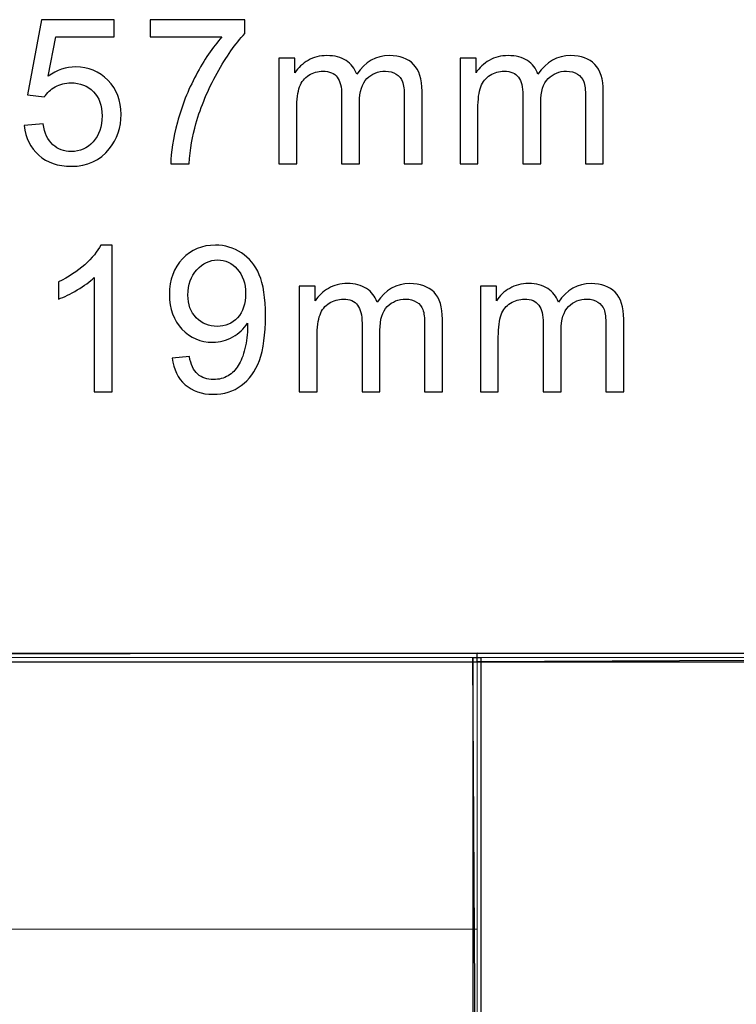
# Model space of a CAD drawing. Units: centimetres. Extents: x -44.4 to 41.2, y -39.4 to 39.7.
# Drawn here: x 14.4 to 22.6, y -28 to -16.8 of the extents above; entities that cross this region are included whole.
import ezdxf

# ---------------------------------------------------------------- set-up
doc = ezdxf.new("R2010")
doc.units = ezdxf.units.CM
doc.header["$MEASUREMENT"] = 0
doc.layers.add('layer 1', color=7, linetype='Continuous')

msp = doc.modelspace()

# ---------------------------------------------------------------- linework, layer by layer
at = {"layer": 'layer 1'}
for points, knots in [([(14.45608, -17.9841), (14.45608, -17.9841), (14.67186, -17.96579), (14.67186, -17.96579), (14.67186, -17.96579), (14.68783, -18.07096), (14.72483, -18.14963), (14.78287, -18.20261), (14.78287, -18.20261), (14.84129, -18.25558), (14.9114, -18.28206), (14.99358, -18.28206), (14.99358, -18.28206), (15.09252, -18.28206), (15.17626, -18.24467), (15.24442, -18.17028), (15.24442, -18.17028), (15.31297, -18.0955), (15.34724, -17.99656), (15.34724, -17.87348), (15.34724, -17.87348), (15.34724, -17.75625), (15.31453, -17.66394), (15.2487, -17.59616), (15.2487, -17.59616), (15.18288, -17.52839), (15.0968, -17.49451), (14.99008, -17.49451), (14.99008, -17.49451), (14.92387, -17.49451), (14.86427, -17.5097), (14.81091, -17.53969), (14.81091, -17.53969), (14.75755, -17.56968), (14.71588, -17.60863), (14.6855, -17.65654), (14.6855, -17.65654), (14.6855, -17.65654), (14.4927, -17.63161), (14.4927, -17.63161), (14.4927, -17.63161), (14.4927, -17.63161), (14.65473, -16.77239), (14.65473, -16.77239), (14.65473, -16.77239), (14.65473, -16.77239), (15.48668, -16.77239), (15.48668, -16.77239), (15.48668, -16.77239), (15.48668, -16.77239), (15.48668, -16.96869), (15.48668, -16.96869), (15.48668, -16.96869), (15.48668, -16.96869), (14.81909, -16.96869), (14.81909, -16.96869), (14.81909, -16.96869), (14.81909, -16.96869), (14.72873, -17.41817), (14.72873, -17.41817), (14.72873, -17.41817), (14.82922, -17.34806), (14.93477, -17.313), (15.045, -17.313), (15.045, -17.313), (15.19106, -17.313), (15.31414, -17.36364), (15.41463, -17.46491), (15.41463, -17.46491), (15.51512, -17.56617), (15.56536, -17.69626), (15.56536, -17.85518), (15.56536, -17.85518), (15.56536, -18.00669), (15.52096, -18.13756), (15.43293, -18.24779), (15.43293, -18.24779), (15.32543, -18.38294), (15.17898, -18.45071), (14.99358, -18.45071), (14.99358, -18.45071), (14.84129, -18.45071), (14.71704, -18.40826), (14.62084, -18.32296), (14.62084, -18.32296), (14.52463, -18.23766), (14.46972, -18.12471), (14.45608, -17.9841)], [0, 0, 0, 0, 0.04545455, 0.04545455, 0.04545455, 0.04545455, 0.09090909, 0.09090909, 0.09090909, 0.09090909, 0.13636364, 0.13636364, 0.13636364, 0.13636364, 0.18181818, 0.18181818, 0.18181818, 0.18181818, 0.22727273, 0.22727273, 0.22727273, 0.22727273, 0.27272727, 0.27272727, 0.27272727, 0.27272727, 0.31818182, 0.31818182, 0.31818182, 0.31818182, 0.36363636, 0.36363636, 0.36363636, 0.36363636, 0.40909091, 0.40909091, 0.40909091, 0.40909091, 0.45454545, 0.45454545, 0.45454545, 0.45454545, 0.5, 0.5, 0.5, 0.5, 0.54545455, 0.54545455, 0.54545455, 0.54545455, 0.59090909, 0.59090909, 0.59090909, 0.59090909, 0.63636364, 0.63636364, 0.63636364, 0.63636364, 0.68181818, 0.68181818, 0.68181818, 0.68181818, 0.72727273, 0.72727273, 0.72727273, 0.72727273, 0.77272727, 0.77272727, 0.77272727, 0.77272727, 0.81818182, 0.81818182, 0.81818182, 0.81818182, 0.86363636, 0.86363636, 0.86363636, 0.86363636, 0.90909091, 0.90909091, 0.90909091, 0.90909091, 0.95454545, 0.95454545, 0.95454545, 0.95454545, 1, 1, 1, 1]), ([(15.89932, -16.96869), (15.89932, -16.96869), (15.89932, -16.77122), (15.89932, -16.77122), (15.89932, -16.77122), (15.89932, -16.77122), (16.98211, -16.77122), (16.98211, -16.77122), (16.98211, -16.77122), (16.98211, -16.77122), (16.98211, -16.93091), (16.98211, -16.93091), (16.98211, -16.93091), (16.87578, -17.04425), (16.77022, -17.19499), (16.66545, -17.38272), (16.66545, -17.38272), (16.56107, -17.57046), (16.48005, -17.76404), (16.42318, -17.96229), (16.42318, -17.96229), (16.3819, -18.10251), (16.3558, -18.25558), (16.34451, -18.42228), (16.34451, -18.42228), (16.34451, -18.42228), (16.1334, -18.42228), (16.1334, -18.42228), (16.1334, -18.42228), (16.13574, -18.29063), (16.16145, -18.13172), (16.21091, -17.94515), (16.21091, -17.94515), (16.26038, -17.75897), (16.33126, -17.57903), (16.42357, -17.40609), (16.42357, -17.40609), (16.51627, -17.23316), (16.61443, -17.0871), (16.71881, -16.96869), (16.71881, -16.96869), (16.71881, -16.96869), (15.89932, -16.96869), (15.89932, -16.96869)], [0, 0, 0, 0, 0.09090909, 0.09090909, 0.09090909, 0.09090909, 0.18181818, 0.18181818, 0.18181818, 0.18181818, 0.27272727, 0.27272727, 0.27272727, 0.27272727, 0.36363636, 0.36363636, 0.36363636, 0.36363636, 0.45454545, 0.45454545, 0.45454545, 0.45454545, 0.54545455, 0.54545455, 0.54545455, 0.54545455, 0.63636364, 0.63636364, 0.63636364, 0.63636364, 0.72727273, 0.72727273, 0.72727273, 0.72727273, 0.81818182, 0.81818182, 0.81818182, 0.81818182, 0.90909091, 0.90909091, 0.90909091, 0.90909091, 1, 1, 1, 1]), ([(17.37254, -18.42228), (17.37254, -18.42228), (17.37254, -17.21057), (17.37254, -17.21057), (17.37254, -17.21057), (17.37254, -17.21057), (17.55599, -17.21057), (17.55599, -17.21057), (17.55599, -17.21057), (17.55599, -17.21057), (17.55599, -17.38039), (17.55599, -17.38039), (17.55599, -17.38039), (17.59416, -17.32118), (17.6448, -17.27327), (17.70789, -17.23744), (17.70789, -17.23744), (17.77099, -17.20122), (17.84305, -17.18291), (17.92367, -17.18291), (17.92367, -17.18291), (18.01326, -17.18291), (18.08687, -17.20161), (18.14413, -17.239), (18.14413, -17.239), (18.20177, -17.27639), (18.24228, -17.32819), (18.26565, -17.39519), (18.26565, -17.39519), (18.36185, -17.2538), (18.48649, -17.18291), (18.63995, -17.18291), (18.63995, -17.18291), (18.7603, -17.18291), (18.85261, -17.21641), (18.91727, -17.28301), (18.91727, -17.28301), (18.98193, -17.34962), (19.01425, -17.45205), (19.01425, -17.59032), (19.01425, -17.59032), (19.01425, -17.59032), (19.01425, -18.42228), (19.01425, -18.42228), (19.01425, -18.42228), (19.01425, -18.42228), (18.81016, -18.42228), (18.81016, -18.42228), (18.81016, -18.42228), (18.81016, -18.42228), (18.81016, -17.65887), (18.81016, -17.65887), (18.81016, -17.65887), (18.81016, -17.57669), (18.80354, -17.51749), (18.7903, -17.48126), (18.7903, -17.48126), (18.77666, -17.44543), (18.75251, -17.41622), (18.71785, -17.39402), (18.71785, -17.39402), (18.68279, -17.37221), (18.64151, -17.36091), (18.59438, -17.36091), (18.59438, -17.36091), (18.50908, -17.36091), (18.43858, -17.38934), (18.38211, -17.44621), (18.38211, -17.44621), (18.32602, -17.50269), (18.29759, -17.59344), (18.29759, -17.71808), (18.29759, -17.71808), (18.29759, -17.71808), (18.29759, -18.42228), (18.29759, -18.42228), (18.29759, -18.42228), (18.29759, -18.42228), (18.09232, -18.42228), (18.09232, -18.42228), (18.09232, -18.42228), (18.09232, -18.42228), (18.09232, -17.63511), (18.09232, -17.63511), (18.09232, -17.63511), (18.09232, -17.54358), (18.07557, -17.47503), (18.04208, -17.42946), (18.04208, -17.42946), (18.00858, -17.38389), (17.95405, -17.36091), (17.87771, -17.36091), (17.87771, -17.36091), (17.82007, -17.36091), (17.76671, -17.3761), (17.71763, -17.40687), (17.71763, -17.40687), (17.66855, -17.43725), (17.63272, -17.48165), (17.61091, -17.54008), (17.61091, -17.54008), (17.58871, -17.59889), (17.5778, -17.68341), (17.5778, -17.79364), (17.5778, -17.79364), (17.5778, -17.79364), (17.5778, -18.42228), (17.5778, -18.42228), (17.5778, -18.42228), (17.5778, -18.42228), (17.37254, -18.42228), (17.37254, -18.42228)], [0, 0, 0, 0, 0.03571429, 0.03571429, 0.03571429, 0.03571429, 0.07142857, 0.07142857, 0.07142857, 0.07142857, 0.10714286, 0.10714286, 0.10714286, 0.10714286, 0.14285714, 0.14285714, 0.14285714, 0.14285714, 0.17857143, 0.17857143, 0.17857143, 0.17857143, 0.21428571, 0.21428571, 0.21428571, 0.21428571, 0.25, 0.25, 0.25, 0.25, 0.28571429, 0.28571429, 0.28571429, 0.28571429, 0.32142857, 0.32142857, 0.32142857, 0.32142857, 0.35714286, 0.35714286, 0.35714286, 0.35714286, 0.39285714, 0.39285714, 0.39285714, 0.39285714, 0.42857143, 0.42857143, 0.42857143, 0.42857143, 0.46428571, 0.46428571, 0.46428571, 0.46428571, 0.5, 0.5, 0.5, 0.5, 0.53571429, 0.53571429, 0.53571429, 0.53571429, 0.57142857, 0.57142857, 0.57142857, 0.57142857, 0.60714286, 0.60714286, 0.60714286, 0.60714286, 0.64285714, 0.64285714, 0.64285714, 0.64285714, 0.67857143, 0.67857143, 0.67857143, 0.67857143, 0.71428571, 0.71428571, 0.71428571, 0.71428571, 0.75, 0.75, 0.75, 0.75, 0.78571429, 0.78571429, 0.78571429, 0.78571429, 0.82142857, 0.82142857, 0.82142857, 0.82142857, 0.85714286, 0.85714286, 0.85714286, 0.85714286, 0.89285714, 0.89285714, 0.89285714, 0.89285714, 0.92857143, 0.92857143, 0.92857143, 0.92857143, 0.96428571, 0.96428571, 0.96428571, 0.96428571, 1, 1, 1, 1]), ([(19.44909, -18.42228), (19.44909, -18.42228), (19.44909, -17.21057), (19.44909, -17.21057), (19.44909, -17.21057), (19.44909, -17.21057), (19.63254, -17.21057), (19.63254, -17.21057), (19.63254, -17.21057), (19.63254, -17.21057), (19.63254, -17.38039), (19.63254, -17.38039), (19.63254, -17.38039), (19.67071, -17.32118), (19.72135, -17.27327), (19.78444, -17.23744), (19.78444, -17.23744), (19.84754, -17.20122), (19.9196, -17.18291), (20.00022, -17.18291), (20.00022, -17.18291), (20.08981, -17.18291), (20.16342, -17.20161), (20.22068, -17.239), (20.22068, -17.239), (20.27832, -17.27639), (20.31883, -17.32819), (20.3422, -17.39519), (20.3422, -17.39519), (20.4384, -17.2538), (20.56304, -17.18291), (20.7165, -17.18291), (20.7165, -17.18291), (20.83685, -17.18291), (20.92916, -17.21641), (20.99382, -17.28301), (20.99382, -17.28301), (21.05848, -17.34962), (21.0908, -17.45205), (21.0908, -17.59032), (21.0908, -17.59032), (21.0908, -17.59032), (21.0908, -18.42228), (21.0908, -18.42228), (21.0908, -18.42228), (21.0908, -18.42228), (20.88671, -18.42228), (20.88671, -18.42228), (20.88671, -18.42228), (20.88671, -18.42228), (20.88671, -17.65887), (20.88671, -17.65887), (20.88671, -17.65887), (20.88671, -17.57669), (20.88009, -17.51749), (20.86685, -17.48126), (20.86685, -17.48126), (20.85321, -17.44543), (20.82906, -17.41622), (20.7944, -17.39402), (20.7944, -17.39402), (20.75934, -17.37221), (20.71806, -17.36091), (20.67093, -17.36091), (20.67093, -17.36091), (20.58563, -17.36091), (20.51513, -17.38934), (20.45866, -17.44621), (20.45866, -17.44621), (20.40257, -17.50269), (20.37414, -17.59344), (20.37414, -17.71808), (20.37414, -17.71808), (20.37414, -17.71808), (20.37414, -18.42228), (20.37414, -18.42228), (20.37414, -18.42228), (20.37414, -18.42228), (20.16887, -18.42228), (20.16887, -18.42228), (20.16887, -18.42228), (20.16887, -18.42228), (20.16887, -17.63511), (20.16887, -17.63511), (20.16887, -17.63511), (20.16887, -17.54358), (20.15212, -17.47503), (20.11863, -17.42946), (20.11863, -17.42946), (20.08513, -17.38389), (20.0306, -17.36091), (19.95426, -17.36091), (19.95426, -17.36091), (19.89662, -17.36091), (19.84326, -17.3761), (19.79418, -17.40687), (19.79418, -17.40687), (19.7451, -17.43725), (19.70927, -17.48165), (19.68746, -17.54008), (19.68746, -17.54008), (19.66526, -17.59889), (19.65435, -17.68341), (19.65435, -17.79364), (19.65435, -17.79364), (19.65435, -17.79364), (19.65435, -18.42228), (19.65435, -18.42228), (19.65435, -18.42228), (19.65435, -18.42228), (19.44909, -18.42228), (19.44909, -18.42228)], [0, 0, 0, 0, 0.03571429, 0.03571429, 0.03571429, 0.03571429, 0.07142857, 0.07142857, 0.07142857, 0.07142857, 0.10714286, 0.10714286, 0.10714286, 0.10714286, 0.14285714, 0.14285714, 0.14285714, 0.14285714, 0.17857143, 0.17857143, 0.17857143, 0.17857143, 0.21428571, 0.21428571, 0.21428571, 0.21428571, 0.25, 0.25, 0.25, 0.25, 0.28571429, 0.28571429, 0.28571429, 0.28571429, 0.32142857, 0.32142857, 0.32142857, 0.32142857, 0.35714286, 0.35714286, 0.35714286, 0.35714286, 0.39285714, 0.39285714, 0.39285714, 0.39285714, 0.42857143, 0.42857143, 0.42857143, 0.42857143, 0.46428571, 0.46428571, 0.46428571, 0.46428571, 0.5, 0.5, 0.5, 0.5, 0.53571429, 0.53571429, 0.53571429, 0.53571429, 0.57142857, 0.57142857, 0.57142857, 0.57142857, 0.60714286, 0.60714286, 0.60714286, 0.60714286, 0.64285714, 0.64285714, 0.64285714, 0.64285714, 0.67857143, 0.67857143, 0.67857143, 0.67857143, 0.71428571, 0.71428571, 0.71428571, 0.71428571, 0.75, 0.75, 0.75, 0.75, 0.78571429, 0.78571429, 0.78571429, 0.78571429, 0.82142857, 0.82142857, 0.82142857, 0.82142857, 0.85714286, 0.85714286, 0.85714286, 0.85714286, 0.89285714, 0.89285714, 0.89285714, 0.89285714, 0.92857143, 0.92857143, 0.92857143, 0.92857143, 0.96428571, 0.96428571, 0.96428571, 0.96428571, 1, 1, 1, 1]), ([(15.4633, -21.03306), (15.4633, -21.03306), (15.25803, -21.03306), (15.25803, -21.03306), (15.25803, -21.03306), (15.25803, -21.03306), (15.25803, -19.72436), (15.25803, -19.72436), (15.25803, -19.72436), (15.20857, -19.77149), (15.14391, -19.81862), (15.06368, -19.86575), (15.06368, -19.86575), (14.98305, -19.91288), (14.911, -19.94832), (14.84712, -19.97169), (14.84712, -19.97169), (14.84712, -19.97169), (14.84712, -19.77344), (14.84712, -19.77344), (14.84712, -19.77344), (14.96202, -19.7193), (15.06251, -19.65386), (15.14859, -19.57713), (15.14859, -19.57713), (15.23428, -19.50001), (15.29543, -19.42562), (15.33126, -19.35318), (15.33126, -19.35318), (15.33126, -19.35318), (15.4633, -19.35318), (15.4633, -19.35318), (15.4633, -19.35318), (15.4633, -19.35318), (15.4633, -21.03306), (15.4633, -21.03306)], [0, 0, 0, 0, 0.11111111, 0.11111111, 0.11111111, 0.11111111, 0.22222222, 0.22222222, 0.22222222, 0.22222222, 0.33333333, 0.33333333, 0.33333333, 0.33333333, 0.44444444, 0.44444444, 0.44444444, 0.44444444, 0.55555556, 0.55555556, 0.55555556, 0.55555556, 0.66666667, 0.66666667, 0.66666667, 0.66666667, 0.77777778, 0.77777778, 0.77777778, 0.77777778, 0.88888889, 0.88888889, 0.88888889, 0.88888889, 1, 1, 1, 1]), ([(16.15013, -20.64629), (16.15013, -20.64629), (16.34761, -20.62799), (16.34761, -20.62799), (16.34761, -20.62799), (16.36436, -20.72069), (16.39629, -20.78807), (16.44342, -20.83013), (16.44342, -20.83013), (16.49055, -20.87181), (16.55092, -20.89284), (16.62493, -20.89284), (16.62493, -20.89284), (16.68802, -20.89284), (16.74333, -20.87843), (16.79085, -20.84922), (16.79085, -20.84922), (16.83837, -20.8204), (16.87732, -20.78184), (16.9077, -20.73354), (16.9077, -20.73354), (16.93847, -20.68524), (16.96379, -20.61981), (16.98443, -20.53801), (16.98443, -20.53801), (17.00468, -20.45583), (17.0152, -20.37209), (17.0152, -20.28679), (17.0152, -20.28679), (17.0152, -20.27783), (17.01481, -20.26381), (17.01403, -20.24589), (17.01403, -20.24589), (16.97274, -20.31094), (16.91666, -20.3643), (16.84577, -20.40481), (16.84577, -20.40481), (16.77449, -20.4457), (16.69737, -20.46596), (16.6148, -20.46596), (16.6148, -20.46596), (16.47614, -20.46596), (16.3589, -20.41571), (16.26309, -20.31522), (16.26309, -20.31522), (16.16727, -20.21473), (16.11936, -20.0827), (16.11936, -19.91833), (16.11936, -19.91833), (16.11936, -19.74851), (16.16922, -19.61219), (16.26932, -19.50858), (16.26932, -19.50858), (16.36942, -19.40498), (16.49484, -19.35318), (16.64557, -19.35318), (16.64557, -19.35318), (16.75424, -19.35318), (16.85356, -19.38278), (16.94392, -19.4412), (16.94392, -19.4412), (17.03389, -19.49962), (17.10245, -19.58337), (17.14918, -19.69164), (17.14918, -19.69164), (17.19592, -19.79992), (17.21929, -19.95689), (17.21929, -20.16254), (17.21929, -20.16254), (17.21929, -20.37598), (17.19631, -20.54619), (17.14996, -20.67317), (17.14996, -20.67317), (17.10322, -20.79975), (17.03428, -20.89596), (16.94275, -20.96217), (16.94275, -20.96217), (16.85083, -21.02839), (16.74372, -21.06149), (16.62025, -21.06149), (16.62025, -21.06149), (16.48938, -21.06149), (16.38266, -21.02527), (16.2997, -20.95243), (16.2997, -20.95243), (16.21674, -20.87999), (16.16688, -20.77794), (16.15013, -20.64629)], [0, 0, 0, 0, 0.04545455, 0.04545455, 0.04545455, 0.04545455, 0.09090909, 0.09090909, 0.09090909, 0.09090909, 0.13636364, 0.13636364, 0.13636364, 0.13636364, 0.18181818, 0.18181818, 0.18181818, 0.18181818, 0.22727273, 0.22727273, 0.22727273, 0.22727273, 0.27272727, 0.27272727, 0.27272727, 0.27272727, 0.31818182, 0.31818182, 0.31818182, 0.31818182, 0.36363636, 0.36363636, 0.36363636, 0.36363636, 0.40909091, 0.40909091, 0.40909091, 0.40909091, 0.45454545, 0.45454545, 0.45454545, 0.45454545, 0.5, 0.5, 0.5, 0.5, 0.54545455, 0.54545455, 0.54545455, 0.54545455, 0.59090909, 0.59090909, 0.59090909, 0.59090909, 0.63636364, 0.63636364, 0.63636364, 0.63636364, 0.68181818, 0.68181818, 0.68181818, 0.68181818, 0.72727273, 0.72727273, 0.72727273, 0.72727273, 0.77272727, 0.77272727, 0.77272727, 0.77272727, 0.81818182, 0.81818182, 0.81818182, 0.81818182, 0.86363636, 0.86363636, 0.86363636, 0.86363636, 0.90909091, 0.90909091, 0.90909091, 0.90909091, 0.95454545, 0.95454545, 0.95454545, 0.95454545, 1, 1, 1, 1]), ([(16.99105, -19.90781), (16.99105, -19.79019), (16.95989, -19.69632), (16.89718, -19.62738), (16.89718, -19.62738), (16.83408, -19.55805), (16.75891, -19.52338), (16.6705, -19.52338), (16.6705, -19.52338), (16.57936, -19.52338), (16.4999, -19.56078), (16.43213, -19.63517), (16.43213, -19.63517), (16.36436, -19.70995), (16.33047, -19.80655), (16.33047, -19.92495), (16.33047, -19.92495), (16.33047, -20.03167), (16.3628, -20.11814), (16.42706, -20.18474), (16.42706, -20.18474), (16.49133, -20.25135), (16.5704, -20.28445), (16.66465, -20.28445), (16.66465, -20.28445), (16.76008, -20.28445), (16.83798, -20.25135), (16.89913, -20.18474), (16.89913, -20.18474), (16.96067, -20.11814), (16.99105, -20.02583), (16.99105, -19.90781)], [0, 0, 0, 0, 0.125, 0.125, 0.125, 0.125, 0.25, 0.25, 0.25, 0.25, 0.375, 0.375, 0.375, 0.375, 0.5, 0.5, 0.5, 0.5, 0.625, 0.625, 0.625, 0.625, 0.75, 0.75, 0.75, 0.75, 0.875, 0.875, 0.875, 0.875, 1, 1, 1, 1]), ([(17.60622, -21.03306), (17.60622, -21.03306), (17.60622, -19.82135), (17.60622, -19.82135), (17.60622, -19.82135), (17.60622, -19.82135), (17.78967, -19.82135), (17.78967, -19.82135), (17.78967, -19.82135), (17.78967, -19.82135), (17.78967, -19.99117), (17.78967, -19.99117), (17.78967, -19.99117), (17.82784, -19.93196), (17.87848, -19.88405), (17.94157, -19.84822), (17.94157, -19.84822), (18.00467, -19.812), (18.07673, -19.79369), (18.15735, -19.79369), (18.15735, -19.79369), (18.24694, -19.79369), (18.32055, -19.81239), (18.37781, -19.84978), (18.37781, -19.84978), (18.43545, -19.88717), (18.47596, -19.93897), (18.49933, -20.00597), (18.49933, -20.00597), (18.59553, -19.86458), (18.72017, -19.79369), (18.87363, -19.79369), (18.87363, -19.79369), (18.99398, -19.79369), (19.08629, -19.82719), (19.15095, -19.89379), (19.15095, -19.89379), (19.21561, -19.9604), (19.24793, -20.06283), (19.24793, -20.2011), (19.24793, -20.2011), (19.24793, -20.2011), (19.24793, -21.03306), (19.24793, -21.03306), (19.24793, -21.03306), (19.24793, -21.03306), (19.04384, -21.03306), (19.04384, -21.03306), (19.04384, -21.03306), (19.04384, -21.03306), (19.04384, -20.26965), (19.04384, -20.26965), (19.04384, -20.26965), (19.04384, -20.18747), (19.03722, -20.12827), (19.02398, -20.09204), (19.02398, -20.09204), (19.01034, -20.05621), (18.98619, -20.027), (18.95153, -20.0048), (18.95153, -20.0048), (18.91647, -19.98299), (18.87519, -19.97169), (18.82806, -19.97169), (18.82806, -19.97169), (18.74276, -19.97169), (18.67226, -20.00012), (18.61579, -20.05699), (18.61579, -20.05699), (18.5597, -20.11347), (18.53127, -20.20422), (18.53127, -20.32886), (18.53127, -20.32886), (18.53127, -20.32886), (18.53127, -21.03306), (18.53127, -21.03306), (18.53127, -21.03306), (18.53127, -21.03306), (18.326, -21.03306), (18.326, -21.03306), (18.326, -21.03306), (18.326, -21.03306), (18.326, -20.24589), (18.326, -20.24589), (18.326, -20.24589), (18.326, -20.15436), (18.30925, -20.08581), (18.27576, -20.04024), (18.27576, -20.04024), (18.24226, -19.99467), (18.18773, -19.97169), (18.11139, -19.97169), (18.11139, -19.97169), (18.05375, -19.97169), (18.00039, -19.98688), (17.95131, -20.01765), (17.95131, -20.01765), (17.90223, -20.04803), (17.8664, -20.09243), (17.84459, -20.15086), (17.84459, -20.15086), (17.82239, -20.20967), (17.81148, -20.29419), (17.81148, -20.40442), (17.81148, -20.40442), (17.81148, -20.40442), (17.81148, -21.03306), (17.81148, -21.03306), (17.81148, -21.03306), (17.81148, -21.03306), (17.60622, -21.03306), (17.60622, -21.03306)], [0, 0, 0, 0, 0.03571429, 0.03571429, 0.03571429, 0.03571429, 0.07142857, 0.07142857, 0.07142857, 0.07142857, 0.10714286, 0.10714286, 0.10714286, 0.10714286, 0.14285714, 0.14285714, 0.14285714, 0.14285714, 0.17857143, 0.17857143, 0.17857143, 0.17857143, 0.21428571, 0.21428571, 0.21428571, 0.21428571, 0.25, 0.25, 0.25, 0.25, 0.28571429, 0.28571429, 0.28571429, 0.28571429, 0.32142857, 0.32142857, 0.32142857, 0.32142857, 0.35714286, 0.35714286, 0.35714286, 0.35714286, 0.39285714, 0.39285714, 0.39285714, 0.39285714, 0.42857143, 0.42857143, 0.42857143, 0.42857143, 0.46428571, 0.46428571, 0.46428571, 0.46428571, 0.5, 0.5, 0.5, 0.5, 0.53571429, 0.53571429, 0.53571429, 0.53571429, 0.57142857, 0.57142857, 0.57142857, 0.57142857, 0.60714286, 0.60714286, 0.60714286, 0.60714286, 0.64285714, 0.64285714, 0.64285714, 0.64285714, 0.67857143, 0.67857143, 0.67857143, 0.67857143, 0.71428571, 0.71428571, 0.71428571, 0.71428571, 0.75, 0.75, 0.75, 0.75, 0.78571429, 0.78571429, 0.78571429, 0.78571429, 0.82142857, 0.82142857, 0.82142857, 0.82142857, 0.85714286, 0.85714286, 0.85714286, 0.85714286, 0.89285714, 0.89285714, 0.89285714, 0.89285714, 0.92857143, 0.92857143, 0.92857143, 0.92857143, 0.96428571, 0.96428571, 0.96428571, 0.96428571, 1, 1, 1, 1]), ([(19.68277, -21.03306), (19.68277, -21.03306), (19.68277, -19.82135), (19.68277, -19.82135), (19.68277, -19.82135), (19.68277, -19.82135), (19.86622, -19.82135), (19.86622, -19.82135), (19.86622, -19.82135), (19.86622, -19.82135), (19.86622, -19.99117), (19.86622, -19.99117), (19.86622, -19.99117), (19.90439, -19.93196), (19.95503, -19.88405), (20.01812, -19.84822), (20.01812, -19.84822), (20.08122, -19.812), (20.15328, -19.79369), (20.2339, -19.79369), (20.2339, -19.79369), (20.32349, -19.79369), (20.3971, -19.81239), (20.45436, -19.84978), (20.45436, -19.84978), (20.512, -19.88717), (20.55251, -19.93897), (20.57588, -20.00597), (20.57588, -20.00597), (20.67208, -19.86458), (20.79672, -19.79369), (20.95018, -19.79369), (20.95018, -19.79369), (21.07053, -19.79369), (21.16284, -19.82719), (21.2275, -19.89379), (21.2275, -19.89379), (21.29216, -19.9604), (21.32448, -20.06283), (21.32448, -20.2011), (21.32448, -20.2011), (21.32448, -20.2011), (21.32448, -21.03306), (21.32448, -21.03306), (21.32448, -21.03306), (21.32448, -21.03306), (21.12039, -21.03306), (21.12039, -21.03306), (21.12039, -21.03306), (21.12039, -21.03306), (21.12039, -20.26965), (21.12039, -20.26965), (21.12039, -20.26965), (21.12039, -20.18747), (21.11377, -20.12827), (21.10053, -20.09204), (21.10053, -20.09204), (21.08689, -20.05621), (21.06274, -20.027), (21.02808, -20.0048), (21.02808, -20.0048), (20.99302, -19.98299), (20.95174, -19.97169), (20.90461, -19.97169), (20.90461, -19.97169), (20.81931, -19.97169), (20.74881, -20.00012), (20.69234, -20.05699), (20.69234, -20.05699), (20.63625, -20.11347), (20.60782, -20.20422), (20.60782, -20.32886), (20.60782, -20.32886), (20.60782, -20.32886), (20.60782, -21.03306), (20.60782, -21.03306), (20.60782, -21.03306), (20.60782, -21.03306), (20.40255, -21.03306), (20.40255, -21.03306), (20.40255, -21.03306), (20.40255, -21.03306), (20.40255, -20.24589), (20.40255, -20.24589), (20.40255, -20.24589), (20.40255, -20.15436), (20.3858, -20.08581), (20.35231, -20.04024), (20.35231, -20.04024), (20.31881, -19.99467), (20.26428, -19.97169), (20.18794, -19.97169), (20.18794, -19.97169), (20.1303, -19.97169), (20.07694, -19.98688), (20.02786, -20.01765), (20.02786, -20.01765), (19.97878, -20.04803), (19.94295, -20.09243), (19.92114, -20.15086), (19.92114, -20.15086), (19.89894, -20.20967), (19.88803, -20.29419), (19.88803, -20.40442), (19.88803, -20.40442), (19.88803, -20.40442), (19.88803, -21.03306), (19.88803, -21.03306), (19.88803, -21.03306), (19.88803, -21.03306), (19.68277, -21.03306), (19.68277, -21.03306)], [0, 0, 0, 0, 0.03571429, 0.03571429, 0.03571429, 0.03571429, 0.07142857, 0.07142857, 0.07142857, 0.07142857, 0.10714286, 0.10714286, 0.10714286, 0.10714286, 0.14285714, 0.14285714, 0.14285714, 0.14285714, 0.17857143, 0.17857143, 0.17857143, 0.17857143, 0.21428571, 0.21428571, 0.21428571, 0.21428571, 0.25, 0.25, 0.25, 0.25, 0.28571429, 0.28571429, 0.28571429, 0.28571429, 0.32142857, 0.32142857, 0.32142857, 0.32142857, 0.35714286, 0.35714286, 0.35714286, 0.35714286, 0.39285714, 0.39285714, 0.39285714, 0.39285714, 0.42857143, 0.42857143, 0.42857143, 0.42857143, 0.46428571, 0.46428571, 0.46428571, 0.46428571, 0.5, 0.5, 0.5, 0.5, 0.53571429, 0.53571429, 0.53571429, 0.53571429, 0.57142857, 0.57142857, 0.57142857, 0.57142857, 0.60714286, 0.60714286, 0.60714286, 0.60714286, 0.64285714, 0.64285714, 0.64285714, 0.64285714, 0.67857143, 0.67857143, 0.67857143, 0.67857143, 0.71428571, 0.71428571, 0.71428571, 0.71428571, 0.75, 0.75, 0.75, 0.75, 0.78571429, 0.78571429, 0.78571429, 0.78571429, 0.82142857, 0.82142857, 0.82142857, 0.82142857, 0.85714286, 0.85714286, 0.85714286, 0.85714286, 0.89285714, 0.89285714, 0.89285714, 0.89285714, 0.92857143, 0.92857143, 0.92857143, 0.92857143, 0.96428571, 0.96428571, 0.96428571, 0.96428571, 1, 1, 1, 1]), ([(-32.05138, -24.02687), (-32.05138, -24.02687), (-32.05138, -24.12562), (-32.05138, -24.12562), (-32.05138, -24.12562), (-32.05138, -24.12562), (19.64431, -24.02687), (19.64431, -24.02687), (19.64431, -24.02687), (19.64431, -24.02687), (-32.05138, -24.02687), (-32.05138, -24.02687)], [0, 0, 0, 0, 0.33333333, 0.33333333, 0.33333333, 0.33333333, 0.66666667, 0.66666667, 0.66666667, 0.66666667, 1, 1, 1, 1]), ([(-32.05138, -24.12562), (-32.05138, -24.12562), (19.64431, -24.02687), (19.64431, -24.02687), (19.64431, -24.02687), (19.64431, -24.02687), (19.64431, -24.12562), (19.64431, -24.12562), (19.64431, -24.12562), (19.64431, -24.12562), (-32.05138, -24.12562), (-32.05138, -24.12562)], [0, 0, 0, 0, 0.33333333, 0.33333333, 0.33333333, 0.33333333, 0.66666667, 0.66666667, 0.66666667, 0.66666667, 1, 1, 1, 1]), ([(19.68749, -24.07627), (19.68749, -24.07627), (19.59496, -24.07627), (19.59496, -24.07627), (19.59496, -24.07627), (19.59496, -24.07627), (19.68749, -39.35417), (19.68749, -39.35417), (19.68749, -39.35417), (19.68749, -39.35417), (19.68749, -24.07627), (19.68749, -24.07627)], [0, 0, 0, 0, 0.33333333, 0.33333333, 0.33333333, 0.33333333, 0.66666667, 0.66666667, 0.66666667, 0.66666667, 1, 1, 1, 1]), ([(19.59496, -24.07627), (19.59496, -24.07627), (19.68749, -39.35417), (19.68749, -39.35417), (19.68749, -39.35417), (19.68749, -39.35417), (19.59496, -39.35417), (19.59496, -39.35417), (19.59496, -39.35417), (19.59496, -39.35417), (19.59496, -24.07627), (19.59496, -24.07627)], [0, 0, 0, 0, 0.33333333, 0.33333333, 0.33333333, 0.33333333, 0.66666667, 0.66666667, 0.66666667, 0.66666667, 1, 1, 1, 1]), ([(19.64431, -24.02687), (19.64431, -24.02687), (19.64431, -24.12562), (19.64431, -24.12562), (19.64431, -24.12562), (19.64431, -24.12562), (39.74751, -24.02687), (39.74751, -24.02687), (39.74751, -24.02687), (39.74751, -24.02687), (19.64431, -24.02687), (19.64431, -24.02687)], [0, 0, 0, 0, 0.33333333, 0.33333333, 0.33333333, 0.33333333, 0.66666667, 0.66666667, 0.66666667, 0.66666667, 1, 1, 1, 1]), ([(19.64431, -24.12562), (19.64431, -24.12562), (39.74751, -24.02687), (39.74751, -24.02687), (39.74751, -24.02687), (39.74751, -24.02687), (39.74751, -24.12562), (39.74751, -24.12562), (39.74751, -24.12562), (39.74751, -24.12562), (19.64431, -24.12562), (19.64431, -24.12562)], [0, 0, 0, 0, 0.33333333, 0.33333333, 0.33333333, 0.33333333, 0.66666667, 0.66666667, 0.66666667, 0.66666667, 1, 1, 1, 1])]:
    msp.add_open_spline(points, degree=3, knots=knots, dxfattribs=at)
at = {"layer": 'layer 1', "lineweight": 9}
for points in [[(-19.4514, -24.07627), (-19.4514, -24.07627), (19.64431, -24.07627), (19.64431, -24.07627)], [(19.64431, -39.20613), (19.64431, -39.20613), (19.64431, -24.07627), (19.64431, -24.07627)], [(19.64431, -39.35417), (19.64431, -39.35417), (19.64431, -24.07627), (19.64431, -24.07627)], [(19.64431, -24.07627), (19.64431, -24.07627), (39.74751, -24.07627), (39.74751, -24.07627)]]:
    msp.add_open_spline(points, degree=3, dxfattribs=at)
at = {"layer": 'layer 1', "lineweight": 15}
msp.add_open_spline([(-32.05138, -27.18614), (-32.05138, -27.18614), (19.64431, -27.18614), (19.64431, -27.18614)], degree=3, dxfattribs=at)

doc.saveas('drawing.dxf')
